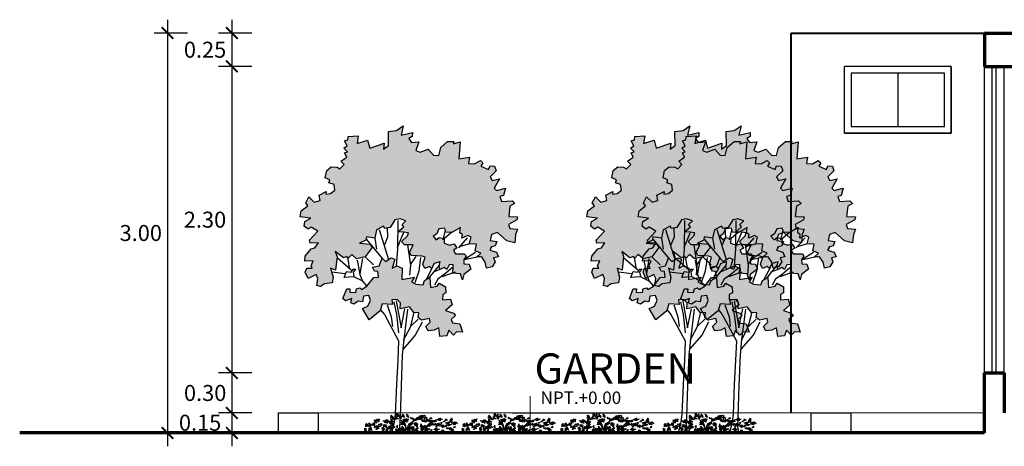
# Model space of a CAD drawing. Units: inches. Extents: x 313.9 to 376.9, y 7.6 to 47.2.
# Drawn here: x 345.7 to 353.1, y 32.8 to 36 of the extents above; entities that cross this region are included whole.
import ezdxf

# ---------------------------------------------------------------- set-up
doc = ezdxf.new("R2010")
doc.units = ezdxf.units.IN
doc.header["$MEASUREMENT"] = 0
doc.layers.get('DEFPOINTS').update_dxf_attribs({"lineweight": 20})
for name, color, linetype in [('CAY', 9, 'Continuous'), ('HATCH', 64, 'Continuous'), ('MUEBLES', 252, 'Continuous'), ('VENTANAS', 254, 'Continuous')]:
    doc.layers.add(name, color=color, linetype=linetype)
for name, color, linetype, lineweight in [('corte', 252, 'Continuous', 70), ('COTAS', 7, 'Continuous', 15), ('MURO BAJO', 252, 'Continuous', 40), ('pisos  ext p-arq', 253, 'Continuous', 13), ('SOMBRAS', 252, 'Continuous', 0), ('TEXTO', 251, 'Continuous', 13), ('VANOS', 251, 'Continuous', 13)]:
    doc.layers.add(name, color=color, linetype=linetype, lineweight=lineweight)
doc.layers.add('MAYOLICA', color=7, linetype='Continuous', lineweight=5, true_color=0x4b6cb4)
doc.styles.add('ARIAL', font='arial.ttf')
doc.styles.add('TEXTO GENERAL', font='cityb___.ttf')
doc.dimstyles.new('PARCIAL12', dxfattribs={"dimscale": 0, "dimtxt": 0.12, "dimasz": 0.0875, "dimexe": 0.1, "dimexo": 0, "dimgap": 0.045, "dimtad": 2, "dimtih": 1, "dimtoh": 1, "dimzin": 0, "dimdsep": 46, "dimtxsty": 'ARIAL', "dimblk1": 'ARCHTICK', "dimblk2": 'ARCHTICK', "dimsah": 1, "dimcen": 2.5, "dimdle": 0.1, "dimclrd": 252, "dimclre": 252, "dimclrt": 7, "dimadec": 0, "dimazin": 0, "dimtfac": 1, "dimtmove": 0, "dimatfit": 3, "dimldrblk": 'ARCHTICK', "dimfxl": 1, "dimtolj": 1, "dimtzin": 12, "dimarcsym": 0})

# ---------------------------------------------------------------- blocks, each defined once
blk = doc.blocks.new('sqqqq')
at = {"layer": 'MUEBLES', "true_color": 0xf0f0f0}
for points in [[(-85.916, 132.6086), (-85.8723, 132.5916), (-85.9008, 132.565), (-85.8875, 132.5479), (-85.9312, 132.5099), (-85.8894, 132.508), (-85.8534, 132.5023), (-85.8609, 132.4795), (-85.9046, 132.4378), (-85.8818, 132.4131), (-85.8173, 132.4131), (-85.8439, 132.3561), (-85.8306, 132.3315), (-85.7508, 132.3277), (-85.7281, 132.3201), (-85.7451, 132.2669), (-85.73, 132.2346), (-85.6958, 132.2498), (-85.6787, 132.2346), (-85.6597, 132.2726), (-85.6142, 132.284), (-85.6217, 132.2536), (-85.616, 132.2271), (-85.5857, 132.2422), (-85.5648, 132.2271), (-85.5477, 132.2631), (-85.5173, 132.265), (-85.5173, 132.2327), (-85.5211, 132.2005), (-85.4623, 132.1948), (-85.4471, 132.1492), (-85.4376, 132.1891), (-85.3844, 132.229), (-85.3977, 132.2669), (-85.4357, 132.2688), (-85.4376, 132.2992), (-85.4205, 132.3296), (-85.4338, 132.3448), (-85.5002, 132.3448), (-85.5154, 132.3713), (-85.4889, 132.3865), (-85.5097, 132.4207), (-85.542, 132.4093), (-85.5857, 132.4245), (-85.5838, 132.4606), (-85.6217, 132.4663), (-85.6445, 132.4492), (-85.6673, 132.4776), (-85.6407, 132.4947), (-85.6236, 132.5327), (-85.58, 132.5365), (-85.5724, 132.508), (-85.5268, 132.5042), (-85.4623, 132.5422), (-85.4661, 132.5023), (-85.4471, 132.489), (-85.4509, 132.4625), (-85.4072, 132.4814), (-85.3825, 132.4701), (-85.3958, 132.4188), (-85.3427, 132.4169), (-85.3522, 132.3675), (-85.3104, 132.3505), (-85.3427, 132.3201), (-85.3028, 132.322), (-85.2762, 132.2821), (-85.2667, 132.2384), (-85.225, 132.2479), (-85.2022, 132.284), (-85.2136, 132.3144), (-85.1775, 132.322), (-85.1927, 132.358), (-85.2421, 132.3713), (-85.2288, 132.396), (-85.2364, 132.396), (-85.2003, 132.4055), (-85.1889, 132.4378), (-85.2383, 132.4454), (-85.2288, 132.489), (-85.1851, 132.5061), (-85.1149, 132.4435), (-85.0541, 132.4283), (-85.0484, 132.489), (-85.0332, 132.5289), (-85.0921, 132.5346), (-85.1016, 132.565), (-85.0389, 132.5991), (-85.0332, 132.6219), (-85.0997, 132.6238), (-85.0902, 132.7036), (-85.056, 132.7225), (-85.075, 132.7415), (-85.1528, 132.7377), (-85.1661, 132.7738), (-85.1395, 132.7833), (-85.1244, 132.8365), (-85.1927, 132.8194), (-85.2098, 132.8384), (-85.1699, 132.9067), (-85.225, 132.8953), (-85.2402, 132.9219), (-85.1946, 132.9674), (-85.206, 133.0035), (-85.2402, 133.0054), (-85.2515, 132.9769), (-85.3085, 133.0035), (-85.2933, 133.0282), (-85.3123, 133.0453), (-85.356, 133.0206), (-85.4015, 133.0225), (-85.3939, 133.07), (-85.4737, 133.0586), (-85.4642, 133.1839), (-85.5154, 133.1706), (-85.5116, 133.1877), (-85.5591, 133.1877), (-85.6104, 133.1421), (-85.6255, 133.0814), (-85.6635, 133.0851), (-85.7053, 133.1288), (-85.7641, 133.1079), (-85.7964, 133.1193), (-85.7736, 133.1839), (-85.8287, 133.1801), (-85.8496, 133.2104), (-85.8249, 133.2256), (-85.823, 133.2541), (-85.9084, 133.2351), (-85.8913, 133.3054), (-85.9426, 133.2693), (-86.0033, 133.2636), (-86.0014, 133.1573), (-86.0394, 133.1307), (-86.0356, 133.1744), (-86.1438, 133.1383), (-86.159, 133.1972), (-86.2387, 133.1725), (-86.2292, 133.2294), (-86.3052, 133.2256), (-86.3071, 133.201), (-86.3318, 133.1934), (-86.3128, 133.1554), (-86.3375, 133.1383), (-86.3109, 133.1098), (-86.3318, 133.1022), (-86.3166, 133.07), (-86.3602, 133.0396), (-86.3356, 133.0149), (-86.3678, 132.9826), (-86.3887, 132.994), (-86.4324, 132.9978), (-86.4665, 132.9693), (-86.4779, 132.9143), (-86.4419, 132.901), (-86.4495, 132.8782), (-86.4115, 132.8649), (-86.4058, 132.8213), (-86.4381, 132.7966), (-86.4722, 132.7928), (-86.4703, 132.8137), (-86.5235, 132.7852), (-86.5159, 132.7453), (-86.5596, 132.732), (-86.6013, 132.7719), (-86.6241, 132.7263), (-86.6089, 132.7055), (-86.6583, 132.6675), (-86.6659, 132.6219), (-86.5862, 132.6124), (-86.6298, 132.5878), (-86.6355, 132.5536), (-86.607, 132.5289), (-86.5824, 132.546), (-86.533, 132.5137), (-86.595, 132.4481), (-86.5899, 132.4245), (-86.5292, 132.4283), (-86.5558, 132.3903), (-86.5824, 132.3827), (-86.6279, 132.3277), (-86.6317, 132.2897), (-86.5672, 132.2916), (-86.5843, 132.2555), (-86.5748, 132.2365), (-86.6165, 132.2384), (-86.6279, 132.2062), (-86.607, 132.1606), (-86.5463, 132.1891), (-86.533, 132.1587), (-86.5406, 132.1075), (-86.5125, 132.0986), (-86.4836, 132.1207), (-86.4267, 132.1264), (-86.4191, 132.1701), (-86.4381, 132.2384), (-86.4001, 132.2214), (-86.3887, 132.3258), (-86.402, 132.3618), (-86.3413, 132.3144), (-86.3147, 132.3258), (-86.3071, 132.3087), (-86.2786, 132.341), (-86.2425, 132.3068), (-86.178, 132.322), (-86.1248, 132.3922), (-86.14, 132.4169), (-86.2198, 132.4245), (-86.1723, 132.4473), (-86.1685, 132.472), (-86.1058, 132.4625), (-86.0926, 132.5251), (-86.0394, 132.5517), (-86.0299, 132.5346), (-85.99, 132.5422), (-85.954, 132.5991)], [(-85.5952, 132.041), (-85.5724, 132.0524), (-85.5743, 132.098), (-85.6217, 132.1245), (-85.6369, 132.1018), (-85.6863, 132.0923), (-85.692, 132.1663), (-85.7319, 132.1454), (-85.7432, 132.1131), (-85.7983, 132.1169), (-85.8306, 132.1359), (-85.8078, 132.1701), (-85.9027, 132.153), (-85.8989, 132.2384), (-85.9407, 132.2536), (-85.9749, 132.2384), (-85.954, 132.3049), (-85.9824, 132.3144), (-86.0261, 132.2878), (-86.0508, 132.3125), (-86.0736, 132.2536), (-86.1229, 132.2441), (-86.1077, 132.2157), (-86.0831, 132.2119), (-86.0774, 132.1701), (-86.1134, 132.1663), (-86.1647, 132.1018), (-86.2065, 132.0771), (-86.2179, 132.0904), (-86.2425, 132.0828), (-86.2482, 132.0543), (-86.2938, 132.0581), (-86.2919, 132.0828), (-86.3166, 132.0828), (-86.345, 132.0087), (-86.3261, 131.9916), (-86.2786, 132.0087), (-86.2862, 131.9765), (-86.2634, 131.967), (-86.2292, 131.9897), (-86.1989, 131.9841), (-86.1913, 132.0277), (-86.1495, 132.0315), (-86.1381, 131.9954), (-86.1571, 131.9518), (-86.197, 131.9347), (-86.148, 131.8497), (-86.0641, 131.9176), (-86.0489, 131.9689), (-85.973, 131.9651), (-85.9768, 131.9992), (-85.9369, 132.003), (-85.9122, 131.9784), (-85.9141, 131.9328), (-85.8458, 131.9461), (-85.8135, 131.9043), (-85.7736, 131.9024), (-85.7793, 131.8682), (-85.7546, 131.8474), (-85.6958, 131.8588), (-85.6901, 131.8322), (-85.7224, 131.7999), (-85.7053, 131.7676), (-85.6597, 131.7714), (-85.6255, 131.7885), (-85.616, 131.7259), (-85.5648, 131.7297), (-85.5496, 131.7714), (-85.5154, 131.7335), (-85.4908, 131.76), (-85.4471, 131.7581), (-85.468, 131.8208), (-85.523, 131.8284), (-85.5325, 131.8512), (-85.4983, 131.8815), (-85.5154, 131.9005), (-85.5743, 131.9195), (-85.5249, 131.9613), (-85.5382, 132.0049), (-85.5971, 131.9992)]]:
    blk.add_hatch(color=7, dxfattribs=at).paths.add_polyline_path(points)
at = {"layer": 'CAY', "color": 252, "elevation": 0.0517}
for points in [[(-86.5045, 132.0961), (-86.5406, 132.1075), (-86.533, 132.1587), (-86.5463, 132.1891), (-86.607, 132.1606), (-86.6279, 132.2062), (-86.6165, 132.2384), (-86.5748, 132.2365), (-86.5843, 132.2555), (-86.5672, 132.2916), (-86.6317, 132.2897), (-86.6279, 132.3277), (-86.5824, 132.3827), (-86.5558, 132.3903), (-86.5292, 132.4283), (-86.5899, 132.4245), (-86.5956, 132.4511), (-86.5975, 132.4454), (-86.533, 132.5137), (-86.5824, 132.546), (-86.607, 132.5289), (-86.6355, 132.5536), (-86.6298, 132.5878), (-86.5862, 132.6124), (-86.6659, 132.6219), (-86.6583, 132.6675), (-86.6089, 132.7055), (-86.6241, 132.7263), (-86.6013, 132.7719), (-86.5596, 132.732), (-86.5159, 132.7453), (-86.5235, 132.7852), (-86.4703, 132.8137), (-86.4722, 132.7928), (-86.4381, 132.7966), (-86.4058, 132.8213), (-86.4115, 132.8649), (-86.4495, 132.8782), (-86.4419, 132.901), (-86.4779, 132.9143), (-86.4665, 132.9693), (-86.4324, 132.9978), (-86.3887, 132.994), (-86.3678, 132.9826), (-86.3356, 133.0149), (-86.3602, 133.0396), (-86.3166, 133.07), (-86.3318, 133.1022), (-86.3109, 133.1098), (-86.3375, 133.1383), (-86.3128, 133.1554), (-86.3318, 133.1934), (-86.3071, 133.201), (-86.3052, 133.2256), (-86.2292, 133.2294), (-86.2387, 133.1725), (-86.159, 133.1972), (-86.1438, 133.1383), (-86.0356, 133.1744), (-86.0394, 133.1307), (-86.0014, 133.1573), (-86.0033, 133.2636), (-85.9426, 133.2693), (-85.8913, 133.3054), (-85.9084, 133.2351), (-85.823, 133.2541), (-85.8249, 133.2256), (-85.8496, 133.2104), (-85.8287, 133.1801), (-85.7736, 133.1839), (-85.7964, 133.1193), (-85.7641, 133.1079), (-85.7053, 133.1288), (-85.6635, 133.0851), (-85.6255, 133.0814), (-85.6104, 133.1421), (-85.5591, 133.1877), (-85.5116, 133.1877), (-85.5154, 133.1706), (-85.4642, 133.1839), (-85.4737, 133.0586), (-85.3939, 133.07), (-85.4015, 133.0225), (-85.356, 133.0206), (-85.3123, 133.0453), (-85.2933, 133.0282), (-85.3085, 133.0035), (-85.2515, 132.9769), (-85.2402, 133.0054), (-85.206, 133.0035), (-85.1946, 132.9674), (-85.2402, 132.9219), (-85.225, 132.8953), (-85.1699, 132.9067), (-85.2098, 132.8384), (-85.1927, 132.8194), (-85.1244, 132.8365), (-85.1395, 132.7833), (-85.1661, 132.7738), (-85.1528, 132.7377), (-85.075, 132.7415), (-85.056, 132.7225), (-85.0902, 132.7036), (-85.0997, 132.6238), (-85.0332, 132.6219), (-85.0389, 132.5991), (-85.1016, 132.565), (-85.0921, 132.5346), (-85.0332, 132.5289), (-85.0484, 132.489), (-85.0541, 132.4283), (-85.1149, 132.4435), (-85.1851, 132.5061), (-85.2288, 132.489), (-85.2383, 132.4454), (-85.1889, 132.4378), (-85.2003, 132.4055), (-85.2364, 132.396), (-85.2288, 132.396), (-85.2421, 132.3713), (-85.1927, 132.358), (-85.1775, 132.322), (-85.2136, 132.3144), (-85.2022, 132.284)], [(-85.2022, 132.284), (-85.225, 132.2479), (-85.2667, 132.2384), (-85.2762, 132.2821), (-85.3028, 132.322), (-85.3427, 132.3201), (-85.3104, 132.3505), (-85.3522, 132.3675), (-85.3427, 132.4169), (-85.3958, 132.4188), (-85.3825, 132.4701), (-85.4072, 132.4814), (-85.4509, 132.4625), (-85.4471, 132.489), (-85.4661, 132.5023), (-85.4623, 132.5422), (-85.5268, 132.5042), (-85.5724, 132.508), (-85.58, 132.5365), (-85.6236, 132.5327), (-85.6407, 132.4947), (-85.6673, 132.4776), (-85.6445, 132.4492), (-85.6217, 132.4663), (-85.5838, 132.4606), (-85.5857, 132.4245), (-85.542, 132.4093), (-85.5097, 132.4207), (-85.4889, 132.3865), (-85.5154, 132.3713), (-85.5002, 132.3448), (-85.4338, 132.3448), (-85.4205, 132.3296), (-85.4376, 132.2992), (-85.4357, 132.2688), (-85.3977, 132.2669), (-85.3844, 132.229), (-85.4376, 132.1891), (-85.4471, 132.1492), (-85.4623, 132.1948), (-85.5211, 132.2005), (-85.5173, 132.2327), (-85.5173, 132.265), (-85.5477, 132.2631), (-85.5648, 132.2271), (-85.5857, 132.2422), (-85.616, 132.2271), (-85.6217, 132.2536), (-85.6142, 132.284), (-85.6597, 132.2726), (-85.6787, 132.2346), (-85.6958, 132.2498), (-85.73, 132.2346), (-85.7451, 132.2669), (-85.7281, 132.3201), (-85.7508, 132.3277), (-85.8306, 132.3315), (-85.8439, 132.3561), (-85.8173, 132.4131), (-85.8818, 132.4131), (-85.9046, 132.4378), (-85.8609, 132.4795), (-85.8534, 132.5023), (-85.8894, 132.508), (-85.9312, 132.5099), (-85.8875, 132.5479), (-85.9008, 132.565), (-85.8723, 132.5916), (-85.916, 132.6086), (-85.954, 132.5991), (-85.99, 132.5422), (-86.0299, 132.5346), (-86.0394, 132.5517), (-86.0926, 132.5251), (-86.1058, 132.4625), (-86.1685, 132.472), (-86.1723, 132.4473), (-86.2198, 132.4245), (-86.14, 132.4169), (-86.1248, 132.3922), (-86.178, 132.322), (-86.2425, 132.3068), (-86.2786, 132.341), (-86.3071, 132.3087), (-86.3147, 132.3258), (-86.3413, 132.3144), (-86.402, 132.3618), (-86.3887, 132.3258), (-86.4001, 132.2214), (-86.4381, 132.2384), (-86.4191, 132.1701), (-86.4267, 132.1264), (-86.4836, 132.1207), (-86.5125, 132.0986)], [(-85.9312, 132.5954), (-85.935, 132.3789), (-85.9445, 132.2536)], [(-86.0736, 132.527), (-86.0033, 132.303)], [(-86.0128, 132.5384), (-86.009, 132.4701), (-86.0337, 132.4112)], [(-85.8894, 132.5061), (-85.9369, 132.3903)], [(-85.5781, 132.5213), (-85.5952, 132.4511)], [(-85.5268, 132.508), (-85.5819, 132.4606)], [(-86.1666, 132.453), (-86.047, 132.3068)], [(-86.1058, 132.4625), (-86.0926, 132.3789)], [(-85.411, 132.4644), (-85.4775, 132.3903)], [(-85.8609, 132.4112), (-85.8382, 132.2574), (-85.8439, 132.1853)], [(-85.392, 132.4188), (-85.4737, 132.3979)], [(-85.3484, 132.3561), (-85.4357, 132.2992)], [(-86.3887, 132.3182), (-86.2824, 132.2252)], [(-86.148, 131.8497), (-86.197, 131.9347), (-86.1571, 131.9518), (-86.1381, 131.9954), (-86.1495, 132.0315), (-86.1913, 132.0277), (-86.1989, 131.9841), (-86.2292, 131.9897), (-86.2634, 131.967), (-86.2862, 131.9765), (-86.2786, 132.0087), (-86.3261, 131.9916), (-86.345, 132.0087), (-86.3166, 132.0828), (-86.2919, 132.0828), (-86.2938, 132.0581), (-86.2482, 132.0543), (-86.2425, 132.0828), (-86.2179, 132.0904), (-86.2065, 132.0771), (-86.1647, 132.1018), (-86.1134, 132.1663), (-86.0774, 132.1701), (-86.0831, 132.2119), (-86.1077, 132.2157), (-86.1229, 132.2441), (-86.0736, 132.2536), (-86.0508, 132.3125), (-86.0261, 132.2878), (-85.9824, 132.3144), (-85.954, 132.3049), (-85.9749, 132.2384), (-85.9407, 132.2536), (-85.8989, 132.2384), (-85.9027, 132.153), (-85.8078, 132.1701), (-85.8306, 132.1359), (-85.7983, 132.1169), (-85.7432, 132.1131), (-85.7319, 132.1454), (-85.692, 132.1663), (-85.6863, 132.0923), (-85.6369, 132.1018), (-85.6217, 132.1245), (-85.5743, 132.098), (-85.5724, 132.0524), (-85.5952, 132.041), (-85.5971, 131.9992), (-85.5382, 132.0049), (-85.5249, 131.9613), (-85.5743, 131.9195), (-85.5154, 131.9005), (-85.4983, 131.8815), (-85.5325, 131.8512), (-85.523, 131.8284), (-85.468, 131.8208), (-85.4471, 131.7581), (-85.4908, 131.76), (-85.5154, 131.7335), (-85.5496, 131.7714), (-85.5648, 131.7297), (-85.616, 131.7259), (-85.6255, 131.7885), (-85.6597, 131.7714), (-85.7053, 131.7676), (-85.7224, 131.7999), (-85.6901, 131.8322), (-85.6958, 131.8588), (-85.7546, 131.8474), (-85.7793, 131.8682), (-85.7736, 131.9024), (-85.8135, 131.9043), (-85.8458, 131.9461), (-85.9141, 131.9328), (-85.9122, 131.9784), (-85.9369, 132.003), (-85.9768, 131.9992), (-85.973, 131.9651), (-86.0489, 131.9689), (-86.0641, 131.9176), (-86.148, 131.8497)], [(-86.3109, 132.322), (-86.2976, 132.2403)], [(-86.2368, 132.2973), (-86.2179, 132.191), (-86.197, 132.1397), (-86.1666, 132.1056)], [(-86.1989, 132.3106), (-86.2179, 132.1967)], [(-86.178, 132.322), (-86.1153, 132.2631)], [(-85.7964, 132.3239), (-85.8401, 132.265)], [(-85.7622, 132.3182), (-85.7755, 132.2157), (-85.8059, 132.1283)], [(-85.3142, 132.3258), (-85.4319, 132.2992)], [(-86.4286, 132.21), (-86.328, 132.1967)], [(-86.2653, 132.172), (-86.3356, 132.1682), (-86.3185, 132.2119), (-86.2824, 132.2081), (-86.2672, 132.2309), (-86.2501, 132.229), (-86.2691, 132.2081), (-86.2634, 132.1758)], [(-85.6711, 132.246), (-85.7205, 132.1511)], [(-85.6198, 132.2631), (-85.7015, 132.1625)], [(-85.6085, 132.229), (-85.6673, 132.2062)], [(-85.5249, 132.2403), (-85.5838, 132.191), (-85.6331, 132.1549), (-85.6578, 132.1094)], [(-85.599, 132.1739), (-85.5002, 132.21)], [(-86.2653, 132.1739), (-86.1989, 132.1435)], [(-85.9616, 131.9841), (-85.9426, 131.8891), (-85.9274, 131.7524)], [(-85.9445, 131.9916), (-85.9084, 131.7885), (-85.8799, 131.9328)], [(-86.0641, 131.9271), (-86.0337, 131.8891), (-85.9274, 131.6917), (-85.9331, 131.5474), (-85.9426, 131.3652), (-85.9521, 131.143), (-85.9616, 131.0671), (-85.9805, 131.0026)], [(-86.0128, 131.9613), (-85.9824, 131.872), (-85.973, 131.7999)], [(-85.859, 131.929), (-85.8875, 131.7031), (-85.8989, 131.5873), (-85.9084, 131.3557), (-85.916, 131.1222), (-85.9198, 131.0462), (-85.9122, 131.0064)], [(-85.8116, 131.9081), (-85.8401, 131.7923), (-85.8913, 131.6955)], [(-85.7508, 131.8322), (-85.8021, 131.7335), (-85.8932, 131.6309)], [(-85.7793, 131.855), (-85.8344, 131.8018)]]:
    blk.add_lwpolyline(points, dxfattribs=at)
at = {"layer": 'CAY', "color": 252, "extrusion": (0, 1, 0), "elevation": 131.0012}
blk.add_lwpolyline([(86.6942, -0.1424, 0.478822), (86.7155, 0.2634, -0.126771), (86.5873, 0.4556, 0.300909), (86.2597, 0.7047, -0.149085), (85.9961, 0.8044, 0.413233), (85.5474, 0.7474, 0.140979), (85.4476, 0.4983, -0.415844), (85.2197, 0.3132, 0.553265), (85.1414, 0.2135, -0.208449), (85.1271, 0, 0.583907), (85.2482, -0.1851, -0.404566), (85.4833, -0.3844, 0.609153), (86.0032, -0.5908, -0.166863), (86.2312, -0.4983, 0.272846), (86.4662, -0.3417, 0.121972), (86.4947, -0.2064, -0.621563), (86.5873, -0.1566, 0.394232)], format="xyb", close=True, dxfattribs=at)
blk = doc.blocks.new('plant 7')
for points in [[(355.409, 392.618), (355.406, 392.608), (355.425, 392.601), (355.422, 392.596), (355.436, 392.584), (355.446, 392.582), (355.448, 392.604), (355.442, 392.599), (355.442, 392.61), (355.448, 392.614), (355.449, 392.618), (355.461, 392.609), (355.464, 392.62), (355.472, 392.611), (355.472, 392.597), (355.478, 392.604), (355.481, 392.639), (355.478, 392.624), (355.475, 392.632), (355.474, 392.625), (355.469, 392.624), (355.445, 392.637), (355.456, 392.623), (355.444, 392.624), (355.436, 392.611), (355.434, 392.601), (355.426, 392.626), (355.429, 392.604), (355.421, 392.612), (355.411, 392.624), (355.408, 392.617)], [(355.573, 392.583), (355.556, 392.605), (355.534, 392.613), (355.556, 392.618), (355.573, 392.61), (355.585, 392.594), (355.585, 392.614), (355.586, 392.63), (355.599, 392.609), (355.606, 392.624), (355.622, 392.609), (355.648, 392.601), (355.663, 392.583), (355.66, 392.606), (355.662, 392.614), (355.663, 392.638), (355.667, 392.614), (355.674, 392.603), (355.681, 392.613), (355.69, 392.605), (355.707, 392.59), (355.683, 392.6), (355.677, 392.593), (355.677, 392.584), (355.671, 392.581), (355.675, 392.567), (355.662, 392.577), (355.649, 392.589), (355.645, 392.59), (355.638, 392.597), (355.648, 392.575), (355.652, 392.564), (355.628, 392.597), (355.608, 392.604), (355.608, 392.61), (355.598, 392.596), (355.598, 392.587), (355.6, 392.569), (355.59, 392.59), (355.565, 392.603)], [(355.705, 392.627), (355.705, 392.631), (355.714, 392.634), (355.704, 392.648), (355.724, 392.642), (355.731, 392.64), (355.736, 392.645), (355.733, 392.656), (355.725, 392.672), (355.744, 392.658), (355.758, 392.65), (355.772, 392.639), (355.746, 392.65), (355.734, 392.638), (355.716, 392.629)], [(355.797, 392.63), (355.803, 392.635), (355.816, 392.663), (355.819, 392.684), (355.813, 392.673), (355.805, 392.667), (355.801, 392.666), (355.808, 392.681), (355.797, 392.672), (355.799, 392.69), (355.797, 392.715), (355.794, 392.691), (355.789, 392.661), (355.786, 392.689), (355.786, 392.656), (355.79, 392.65), (355.799, 392.651), (355.802, 392.647), (355.798, 392.634)], [(355.858, 392.659), (355.828, 392.682), (355.843, 392.676), (355.83, 392.709), (355.845, 392.684), (355.858, 392.681), (355.851, 392.693), (355.857, 392.666)], [(355.92, 392.662), (355.89, 392.685), (355.905, 392.679), (355.893, 392.711), (355.908, 392.687), (355.92, 392.683), (355.913, 392.695), (355.919, 392.668)], [(355.964, 392.653), (355.98, 392.645), (355.977, 392.654), (356.025, 392.628), (356.031, 392.648), (356.042, 392.634), (356.053, 392.664), (356.07, 392.642), (356.081, 392.672), (356.086, 392.667), (356.087, 392.685), (356.101, 392.676), (356.102, 392.686), (356.109, 392.69), (356.122, 392.67), (356.123, 392.696), (356.135, 392.675), (356.149, 392.698), (356.157, 392.687), (356.164, 392.695), (356.164, 392.662), (356.166, 392.652), (356.182, 392.673), (356.179, 392.645), (356.195, 392.659), (356.192, 392.631), (356.202, 392.634), (356.205, 392.612), (356.186, 392.592), (356.186, 392.601), (356.189, 392.624), (356.164, 392.592), (356.156, 392.604), (356.141, 392.601), (356.129, 392.601), (356.118, 392.65), (356.133, 392.608), (356.133, 392.642), (356.148, 392.606), (356.158, 392.627), (356.168, 392.616), (356.166, 392.648), (356.155, 392.658), (356.148, 392.661), (356.142, 392.669), (356.131, 392.655), (356.127, 392.663), (356.115, 392.662), (356.109, 392.682), (356.103, 392.652), (356.099, 392.665), (356.091, 392.643), (356.092, 392.624), (356.087, 392.642), (356.08, 392.652), (356.065, 392.63), (356.056, 392.64), (356.049, 392.622), (356.042, 392.625), (356.033, 392.632), (356.024, 392.613), (356, 392.624), (355.992, 392.64), (355.968, 392.639), (355.953, 392.665)], [(356.239, 392.592), (356.245, 392.616), (356.256, 392.621), (356.256, 392.603), (356.279, 392.617), (356.289, 392.618), (356.302, 392.61), (356.333, 392.628), (356.328, 392.609), (356.339, 392.605), (356.303, 392.59), (356.301, 392.604), (356.294, 392.6), (356.282, 392.59), (356.275, 392.584), (356.28, 392.601), (356.284, 392.609), (356.281, 392.614), (356.275, 392.603), (356.258, 392.583), (356.258, 392.596), (356.251, 392.594), (356.253, 392.615), (356.247, 392.605)], [(356.349, 392.625), (356.353, 392.632), (356.379, 392.648), (356.4, 392.653), (356.39, 392.646), (356.384, 392.637), (356.384, 392.633), (356.398, 392.642), (356.391, 392.63), (356.408, 392.633), (356.433, 392.634), (356.409, 392.629), (356.381, 392.62), (356.409, 392.62), (356.376, 392.617), (356.37, 392.621), (356.369, 392.63), (356.365, 392.632), (356.352, 392.626)], [(355.277, 392.451), (355.282, 392.46), (355.285, 392.453), (355.29, 392.455), (355.287, 392.482), (355.284, 392.498), (355.277, 392.465), (355.272, 392.467), (355.275, 392.486), (355.27, 392.477), (355.268, 392.493), (355.262, 392.5), (355.266, 392.469), (355.255, 392.48), (355.269, 392.458), (355.275, 392.451)], [(355.372, 392.467), (355.364, 392.503), (355.35, 392.521), (355.349, 392.506), (355.341, 392.526), (355.348, 392.5), (355.347, 392.486), (355.34, 392.489), (355.329, 392.507), (355.331, 392.489), (355.319, 392.49), (355.325, 392.486), (355.324, 392.462), (355.331, 392.475), (355.343, 392.473), (355.35, 392.48), (355.353, 392.498), (355.359, 392.497), (355.365, 392.482)], [(355.412, 392.585), (355.411, 392.546), (355.406, 392.542), (355.409, 392.553), (355.4, 392.559), (355.398, 392.543), (355.371, 392.545), (355.378, 392.565), (355.39, 392.554), (355.388, 392.582), (355.404, 392.567), (355.408, 392.575)], [(355.445, 392.519), (355.471, 392.503), (355.477, 392.49), (355.461, 392.502), (355.45, 392.505), (355.449, 392.484), (355.444, 392.481), (355.431, 392.484), (355.439, 392.487), (355.432, 392.492), (355.442, 392.491), (355.443, 392.504), (355.442, 392.515)], [(355.471, 392.51), (355.477, 392.532), (355.494, 392.531), (355.497, 392.538), (355.507, 392.534), (355.517, 392.545), (355.526, 392.549), (355.521, 392.573), (355.517, 392.567), (355.505, 392.567), (355.51, 392.556), (355.493, 392.562), (355.498, 392.554), (355.494, 392.551), (355.476, 392.56), (355.459, 392.526), (355.442, 392.535), (355.437, 392.525), (355.446, 392.529), (355.452, 392.516), (355.464, 392.522), (355.469, 392.515)], [(355.535, 392.432), (355.537, 392.452), (355.558, 392.484), (355.56, 392.496), (355.55, 392.484), (355.539, 392.471), (355.532, 392.47), (355.539, 392.489), (355.545, 392.518), (355.53, 392.507), (355.516, 392.494), (355.529, 392.489), (355.528, 392.468), (355.534, 392.455), (355.53, 392.441), (355.531, 392.433)], [(355.588, 392.498), (355.59, 392.553), (355.58, 392.534), (355.573, 392.536), (355.564, 392.554), (355.561, 392.547), (355.557, 392.536), (355.541, 392.549), (355.557, 392.526), (355.574, 392.527), (355.583, 392.519)], [(355.598, 392.439), (355.604, 392.448), (355.607, 392.44), (355.611, 392.443), (355.608, 392.469), (355.606, 392.485), (355.599, 392.453), (355.593, 392.455), (355.597, 392.474), (355.591, 392.465), (355.59, 392.481), (355.583, 392.488), (355.587, 392.457), (355.576, 392.468), (355.59, 392.445), (355.596, 392.439)], [(355.692, 392.506), (355.659, 392.507), (355.695, 392.515), (355.694, 392.518), (355.676, 392.518), (355.679, 392.524), (355.658, 392.524), (355.643, 392.53), (355.669, 392.541), (355.661, 392.546), (355.65, 392.549), (355.674, 392.55), (355.671, 392.569), (355.688, 392.564), (355.685, 392.577), (355.697, 392.563), (355.706, 392.562), (355.701, 392.557), (355.685, 392.556), (355.679, 392.55), (355.68, 392.544), (355.697, 392.526), (355.717, 392.518), (355.708, 392.51), (355.69, 392.5), (355.664, 392.497), (355.684, 392.505)], [(355.848, 392.429), (355.818, 392.452), (355.833, 392.446), (355.821, 392.479), (355.836, 392.454), (355.848, 392.451), (355.841, 392.463), (355.847, 392.436)], [(355.853, 392.474), (355.823, 392.497), (355.838, 392.491), (355.826, 392.524), (355.841, 392.499), (355.853, 392.496), (355.846, 392.508), (355.852, 392.481)], [(355.907, 392.461), (355.893, 392.505), (355.907, 392.478), (355.916, 392.493), (355.913, 392.528), (355.936, 392.576), (355.936, 392.556), (355.937, 392.536), (355.919, 392.503), (355.919, 392.483), (355.93, 392.512), (355.937, 392.488), (355.939, 392.46), (355.928, 392.489), (355.925, 392.464), (355.91, 392.475), (355.909, 392.462), (355.909, 392.452)], [(356.139, 392.432), (356.109, 392.455), (356.124, 392.449), (356.112, 392.481), (356.127, 392.457), (356.139, 392.453), (356.132, 392.465), (356.139, 392.438)], [(356.232, 392.529), (356.249, 392.544), (356.254, 392.552), (356.269, 392.556), (356.279, 392.562), (356.272, 392.546), (356.258, 392.546), (356.24, 392.53)], [(356.3, 392.476), (356.304, 392.483), (356.33, 392.499), (356.351, 392.504), (356.341, 392.497), (356.336, 392.489), (356.335, 392.484), (356.349, 392.493), (356.342, 392.482), (356.359, 392.485), (356.384, 392.486), (356.361, 392.481), (356.332, 392.472), (356.36, 392.472), (356.327, 392.469), (356.321, 392.472), (356.321, 392.481), (356.316, 392.484), (356.303, 392.478)], [(356.332, 392.548), (356.336, 392.555), (356.362, 392.571), (356.383, 392.576), (356.373, 392.569), (356.367, 392.56), (356.367, 392.555), (356.381, 392.565), (356.374, 392.553), (356.391, 392.556), (356.416, 392.557), (356.392, 392.552), (356.363, 392.543), (356.392, 392.543), (356.359, 392.54), (356.353, 392.544), (356.352, 392.552), (356.348, 392.555), (356.335, 392.549)], [(356.405, 392.537), (356.445, 392.55), (356.443, 392.534), (356.454, 392.532), (356.475, 392.529), (356.493, 392.53), (356.434, 392.509), (356.449, 392.523), (356.449, 392.525), (356.416, 392.519), (356.435, 392.533), (356.438, 392.542), (356.412, 392.536), (356.403, 392.533)], [(356.482, 392.581), (356.532, 392.596), (356.528, 392.584), (356.554, 392.596), (356.523, 392.567), (356.523, 392.561), (356.537, 392.557), (356.567, 392.556), (356.543, 392.547), (356.537, 392.541), (356.516, 392.537), (356.521, 392.55), (356.515, 392.555), (356.51, 392.565), (356.523, 392.577), (356.52, 392.581), (356.51, 392.582), (356.496, 392.571), (356.484, 392.574)], [(356.485, 392.505), (356.515, 392.507), (356.531, 392.503), (356.562, 392.51), (356.567, 392.499), (356.572, 392.489), (356.599, 392.486), (356.592, 392.48), (356.595, 392.467), (356.576, 392.463), (356.558, 392.459), (356.582, 392.471), (356.583, 392.482), (356.561, 392.482), (356.551, 392.479), (356.536, 392.48), (356.554, 392.487), (356.559, 392.492), (356.554, 392.501), (356.532, 392.501), (356.523, 392.495), (356.515, 392.485), (356.518, 392.5), (356.506, 392.496), (356.494, 392.49), (356.5, 392.499), (356.505, 392.504), (356.496, 392.503)]]:
    blk.add_lwpolyline(points, close=True)
for points in [[(355.688, 392.655), (355.651, 392.692), (355.682, 392.669), (355.662, 392.698), (355.691, 392.664), (355.69, 392.651), (355.647, 392.657), (355.662, 392.658), (355.655, 392.671), (355.677, 392.654)], [(355.684, 392.629), (355.677, 392.636), (355.68, 392.639), (355.68, 392.644), (355.685, 392.649), (355.683, 392.657), (355.69, 392.641), (355.689, 392.636), (355.683, 392.639), (355.684, 392.63)], [(355.775, 392.679), (355.738, 392.716), (355.769, 392.693), (355.749, 392.722), (355.778, 392.687), (355.777, 392.675), (355.734, 392.68), (355.75, 392.682), (355.742, 392.695), (355.764, 392.678)], [(355.88, 392.485), (355.883, 392.536), (355.865, 392.582), (355.842, 392.617), (355.861, 392.577), (355.859, 392.563), (355.832, 392.59), (355.817, 392.621), (355.832, 392.58), (355.87, 392.538), (355.881, 392.506), (355.876, 392.487), (355.873, 392.473), (355.864, 392.467), (355.831, 392.506), (355.827, 392.524), (355.817, 392.521), (355.846, 392.486), (355.868, 392.468), (355.867, 392.445), (355.876, 392.466), (355.875, 392.464), (355.875, 392.464), (355.875, 392.464), (355.878, 392.481), (355.879, 392.52)], [(355.873, 392.602), (355.836, 392.633), (355.865, 392.627), (355.856, 392.639), (355.888, 392.614), (355.886, 392.63), (355.886, 392.643), (355.89, 392.637), (355.886, 392.648), (355.901, 392.628), (355.905, 392.642), (355.921, 392.622), (355.91, 392.627), (355.904, 392.608), (355.897, 392.608), (355.903, 392.592), (355.89, 392.603), (355.87, 392.619), (355.878, 392.596), (355.861, 392.603)], [(355.994, 392.597), (355.986, 392.605), (355.989, 392.607), (355.989, 392.612), (355.994, 392.618), (355.992, 392.625), (355.999, 392.61), (355.999, 392.605), (355.992, 392.607), (355.993, 392.599)], [(356.105, 392.624), (356.103, 392.635), (356.107, 392.635), (356.11, 392.639), (356.117, 392.641), (356.12, 392.648), (356.117, 392.631), (356.113, 392.627), (356.109, 392.633), (356.105, 392.626)], [(356.224, 392.601), (356.216, 392.609), (356.219, 392.611), (356.219, 392.616), (356.224, 392.622), (356.222, 392.629), (356.229, 392.614), (356.229, 392.609), (356.222, 392.611), (356.223, 392.603)], [(356.241, 392.638), (356.251, 392.653), (356.262, 392.663), (356.262, 392.651), (356.275, 392.654), (356.261, 392.643), (356.241, 392.638)], [(356.45, 392.592), (356.448, 392.603), (356.452, 392.603), (356.455, 392.607), (356.462, 392.609), (356.465, 392.616), (356.462, 392.599), (356.458, 392.596), (356.454, 392.601), (356.45, 392.594)], [(356.473, 392.629), (356.479, 392.635), (356.496, 392.632), (356.5, 392.619), (356.478, 392.611), (356.493, 392.63), (356.474, 392.631)], [(356.543, 392.608), (356.582, 392.643), (356.55, 392.622), (356.571, 392.65), (356.541, 392.617), (356.541, 392.604), (356.584, 392.607), (356.569, 392.61), (356.577, 392.622), (356.554, 392.606)], [(355.311, 392.528), (355.274, 392.565), (355.305, 392.542), (355.285, 392.571), (355.314, 392.537), (355.313, 392.525), (355.27, 392.53), (355.286, 392.532), (355.278, 392.544), (355.3, 392.527)], [(355.355, 392.54), (355.318, 392.577), (355.349, 392.554), (355.329, 392.583), (355.358, 392.549), (355.357, 392.536), (355.313, 392.542), (355.329, 392.543), (355.321, 392.556), (355.344, 392.539)], [(355.415, 392.506), (355.407, 392.514), (355.41, 392.516), (355.41, 392.521), (355.415, 392.527), (355.413, 392.534), (355.42, 392.519), (355.42, 392.514), (355.413, 392.516), (355.414, 392.507)], [(355.62, 392.486), (355.605, 392.498), (355.609, 392.501), (355.609, 392.506), (355.613, 392.512), (355.614, 392.523), (355.622, 392.524), (355.627, 392.514), (355.63, 392.501), (355.621, 392.499), (355.617, 392.496), (355.622, 392.491), (355.62, 392.487)], [(355.654, 392.465), (355.655, 392.488), (355.647, 392.509), (355.634, 392.535), (355.645, 392.507), (355.65, 392.493), (355.632, 392.508), (355.632, 392.508), (355.632, 392.508), (355.649, 392.489), (355.654, 392.475), (355.652, 392.466), (355.651, 392.46), (355.647, 392.457), (355.64, 392.466), (355.64, 392.466), (355.64, 392.466), (355.639, 392.465), (355.649, 392.457), (355.648, 392.447), (355.652, 392.456), (355.649, 392.439), (355.654, 392.443), (355.652, 392.455), (355.653, 392.463), (355.654, 392.481)], [(355.766, 392.449), (355.728, 392.486), (355.759, 392.463), (355.739, 392.492), (355.768, 392.457), (355.767, 392.445), (355.724, 392.45), (355.74, 392.452), (355.732, 392.465), (355.754, 392.448)], [(355.754, 392.503), (355.739, 392.53), (355.758, 392.506), (355.754, 392.545)], [(355.781, 392.458), (355.809, 392.502), (355.793, 392.467), (355.818, 392.492), (355.79, 392.457), (355.778, 392.455), (355.774, 392.499), (355.779, 392.483), (355.789, 392.494), (355.777, 392.469)], [(355.847, 392.556), (355.81, 392.593), (355.841, 392.57), (355.82, 392.599), (355.849, 392.565), (355.849, 392.552), (355.805, 392.558), (355.821, 392.559), (355.813, 392.572), (355.835, 392.555)], [(355.95, 392.49), (355.942, 392.498), (355.945, 392.5), (355.945, 392.505), (355.951, 392.511), (355.949, 392.518), (355.956, 392.503), (355.955, 392.498), (355.949, 392.5), (355.95, 392.492)], [(355.96, 392.543), (355.947, 392.556), (355.952, 392.56), (355.952, 392.569), (355.961, 392.579), (355.957, 392.592), (355.97, 392.565), (355.969, 392.556), (355.957, 392.56), (355.959, 392.545)], [(355.967, 392.484), (355.995, 392.528), (355.979, 392.493), (356.004, 392.519), (355.976, 392.484), (355.964, 392.482), (355.96, 392.526), (355.965, 392.51), (355.975, 392.521), (355.963, 392.496)], [(355.982, 392.565), (355.974, 392.573), (355.977, 392.575), (355.977, 392.58), (355.982, 392.586), (355.98, 392.594), (355.987, 392.578), (355.987, 392.573), (355.98, 392.575), (355.981, 392.567)], [(355.995, 392.462), (356.016, 392.471), (356, 392.47), (356.013, 392.487), (355.975, 392.455), (356.005, 392.502)], [(356.009, 392.552), (356.019, 392.584), (356.026, 392.552), (356.041, 392.548), (356.035, 392.587), (356.051, 392.547), (356.056, 392.571), (356.049, 392.538), (356.06, 392.493), (356.04, 392.538), (356.027, 392.543), (356.022, 392.551), (356.015, 392.542), (356.01, 392.548)], [(356.057, 392.451), (356.02, 392.488), (356.051, 392.465), (356.03, 392.494), (356.06, 392.46), (356.059, 392.448), (356.015, 392.453), (356.031, 392.455), (356.023, 392.467), (356.046, 392.45)], [(356.102, 392.521), (356.111, 392.566), (356.108, 392.522), (356.127, 392.545), (356.13, 392.538), (356.13, 392.521), (356.149, 392.535), (356.133, 392.517), (356.116, 392.504), (356.122, 392.532), (356.11, 392.519), (356.095, 392.519)], [(356.119, 392.465), (356.147, 392.509), (356.131, 392.474), (356.155, 392.5), (356.128, 392.464), (356.115, 392.462), (356.112, 392.506), (356.117, 392.491), (356.127, 392.501), (356.115, 392.476)], [(356.159, 392.511), (356.181, 392.532), (356.155, 392.515), (356.171, 392.551)], [(356.169, 392.479), (356.186, 392.527), (356.221, 392.563), (356.255, 392.586), (356.222, 392.556), (356.218, 392.543), (356.254, 392.558), (356.279, 392.58), (356.25, 392.547), (356.199, 392.523), (356.177, 392.499), (356.173, 392.479), (356.171, 392.465), (356.177, 392.456), (356.222, 392.479), (356.233, 392.494), (356.242, 392.488), (356.201, 392.467), (356.173, 392.459), (356.167, 392.447), (356.166, 392.46), (356.166, 392.46), (356.166, 392.46), (356.166, 392.457), (356.17, 392.475), (356.183, 392.511)], [(356.191, 392.472), (356.213, 392.493), (356.187, 392.476), (356.203, 392.512)], [(356.239, 392.441), (356.255, 392.463), (356.272, 392.483), (356.262, 392.455), (356.241, 392.44)], [(356.287, 392.546), (356.28, 392.553), (356.283, 392.556), (356.283, 392.561), (356.288, 392.566), (356.286, 392.574), (356.293, 392.558), (356.292, 392.553), (356.286, 392.556), (356.287, 392.547)], [(356.313, 392.543), (356.335, 392.564), (356.309, 392.547), (356.325, 392.583)], [(356.335, 392.517), (356.333, 392.528), (356.337, 392.528), (356.34, 392.532), (356.347, 392.534), (356.35, 392.541), (356.347, 392.524), (356.343, 392.52), (356.339, 392.526), (356.335, 392.519)], [(356.406, 392.569), (356.404, 392.579), (356.408, 392.579), (356.411, 392.584), (356.418, 392.585), (356.421, 392.592), (356.418, 392.576), (356.415, 392.572), (356.411, 392.578), (356.407, 392.57)], [(356.454, 392.457), (356.419, 392.465), (356.433, 392.464), (356.459, 392.46), (356.45, 392.468), (356.424, 392.468)], [(356.482, 392.533), (356.48, 392.543), (356.484, 392.544), (356.486, 392.548), (356.494, 392.549), (356.496, 392.557), (356.493, 392.54), (356.49, 392.536), (356.486, 392.542), (356.482, 392.534)], [(356.582, 392.588), (356.567, 392.589), (356.566, 392.582), (356.586, 392.574), (356.592, 392.563), (356.596, 392.551), (356.596, 392.574), (356.607, 392.569), (356.614, 392.56), (356.624, 392.551), (356.628, 392.554), (356.624, 392.565), (356.632, 392.578), (356.634, 392.58), (356.656, 392.57), (356.64, 392.586), (356.633, 392.592), (356.625, 392.586), (356.619, 392.588), (356.613, 392.598), (356.612, 392.575), (356.604, 392.58), (356.593, 392.586)], [(356.604, 392.505), (356.603, 392.516), (356.607, 392.516), (356.609, 392.52), (356.617, 392.522), (356.619, 392.529), (356.616, 392.512), (356.613, 392.508), (356.609, 392.514), (356.605, 392.507)]]:
    blk.add_lwpolyline(points)
blk = doc.blocks.new('_ArchTick')
at = {"layer": 'MAYOLICA', "color": 0, "const_width": 0.15}
blk.add_lwpolyline([(-0.5, -0.5), (0.5, 0.5)], dxfattribs=at)
blk = doc.blocks.new('*D47')
at = {"layer": 'DEFPOINTS', "color": 0, "transparency": 16777216}
for p in [(347.9526, 35.9261), (347.3332, 35.6761), (347.9526, 35.6761)]:
    blk.add_point(p, dxfattribs=at)
at = {"layer": 'VENTANAS', "color": 252, "lineweight": -2, "transparency": 16777216}
for p, q in [((347.3332, 36.0261), (347.3332, 35.5761)), ((347.4832, 35.9261), (347.2332, 35.9261)), ((347.4832, 35.6761), (347.2332, 35.6761))]:
    blk.add_line(p, q, dxfattribs=at)
at = {"layer": 'VENTANAS', "color": 252, "lineweight": -2, "transparency": 16777216, "xscale": 0.0875, "yscale": 0.0875, "zscale": 0.0875}
for p, rotation in [((347.3332, 35.9261), 90), ((347.3332, 35.6761), 270)]:
    blk.add_blockref('_ArchTick', p, dxfattribs=dict(at, rotation=rotation))
at = {"layer": 'VENTANAS', "color": 7, "transparency": 16777216, "insert": (347.1319, 35.8011), "char_height": 0.12, "attachment_point": 5, "style": 'ARIAL'}
blk.add_mtext('\\A1;0.25', dxfattribs=at)
blk = doc.blocks.new('*D48')
at = {"layer": 'DEFPOINTS', "color": 0, "transparency": 16777216}
for p in [(347.9526, 35.6761), (347.3332, 33.3761), (352.9838, 33.3761)]:
    blk.add_point(p, dxfattribs=at)
at = {"layer": 'VENTANAS', "color": 252, "lineweight": -2, "transparency": 16777216}
for p, q in [((347.3332, 35.7761), (347.3332, 33.2761)), ((347.4832, 35.6761), (347.2332, 35.6761)), ((347.4832, 33.3761), (347.2332, 33.3761))]:
    blk.add_line(p, q, dxfattribs=at)
at = {"layer": 'VENTANAS', "color": 252, "lineweight": -2, "transparency": 16777216, "xscale": 0.0875, "yscale": 0.0875, "zscale": 0.0875}
for p, rotation in [((347.3332, 35.6761), 90), ((347.3332, 33.3761), 270)]:
    blk.add_blockref('_ArchTick', p, dxfattribs=dict(at, rotation=rotation))
at = {"layer": 'VENTANAS', "color": 7, "transparency": 16777216, "insert": (347.1315, 34.5261), "char_height": 0.12, "attachment_point": 5, "style": 'ARIAL'}
blk.add_mtext('\\A1;2.30', dxfattribs=at)
blk = doc.blocks.new('*D49')
at = {"layer": 'DEFPOINTS', "color": 0, "transparency": 16777216}
for p in [(348.1026, 33.0761), (347.3332, 32.9261), (347.9526, 32.9261)]:
    blk.add_point(p, dxfattribs=at)
at = {"layer": 'VENTANAS', "color": 252, "lineweight": -2, "transparency": 16777216}
for p, q in [((347.3332, 33.1761), (347.3332, 32.8261)), ((347.4832, 33.0761), (347.2332, 33.0761)), ((347.4832, 32.9261), (347.2332, 32.9261))]:
    blk.add_line(p, q, dxfattribs=at)
at = {"layer": 'VENTANAS', "color": 252, "lineweight": -2, "transparency": 16777216, "xscale": 0.0875, "yscale": 0.0875, "zscale": 0.0875}
for p, rotation in [((347.3332, 33.0761), 90), ((347.3332, 32.9261), 270)]:
    blk.add_blockref('_ArchTick', p, dxfattribs=dict(at, rotation=rotation))
at = {"layer": 'VENTANAS', "color": 7, "transparency": 16777216, "insert": (347.0946, 33.0028), "char_height": 0.12, "attachment_point": 5, "style": 'ARIAL'}
blk.add_mtext('\\A1;0.15', dxfattribs=at)
blk = doc.blocks.new('*D50')
at = {"layer": 'DEFPOINTS', "color": 0, "transparency": 16777216}
for p in [(347.3332, 35.9261), (346.8499, 32.9261), (347.3332, 32.9261)]:
    blk.add_point(p, dxfattribs=at)
at = {"layer": 'VENTANAS', "color": 252, "lineweight": -2, "transparency": 16777216}
for p, q in [((346.8499, 36.0261), (346.8499, 32.8261)), ((346.9999, 35.9261), (346.7499, 35.9261)), ((346.9999, 32.9261), (346.7499, 32.9261))]:
    blk.add_line(p, q, dxfattribs=at)
at = {"layer": 'VENTANAS', "color": 252, "lineweight": -2, "transparency": 16777216, "xscale": 0.0875, "yscale": 0.0875, "zscale": 0.0875}
for p, rotation in [((346.8499, 35.9261), 90), ((346.8499, 32.9261), 270)]:
    blk.add_blockref('_ArchTick', p, dxfattribs=dict(at, rotation=rotation))
at = {"layer": 'VENTANAS', "color": 7, "transparency": 16777216, "insert": (346.6493, 34.4261), "char_height": 0.12, "attachment_point": 5, "style": 'ARIAL'}
blk.add_mtext('\\A1;3.00', dxfattribs=at)
blk = doc.blocks.new('*D51')
at = {"layer": 'DEFPOINTS', "color": 0, "transparency": 16777216}
for p in [(347.9526, 33.3761), (347.3332, 33.0761), (347.9526, 33.0761)]:
    blk.add_point(p, dxfattribs=at)
at = {"layer": 'VENTANAS', "color": 252, "lineweight": -2, "transparency": 16777216}
for p, q in [((347.3332, 33.4761), (347.3332, 32.9761)), ((347.4832, 33.3761), (347.2332, 33.3761)), ((347.4832, 33.0761), (347.2332, 33.0761))]:
    blk.add_line(p, q, dxfattribs=at)
at = {"layer": 'VENTANAS', "color": 252, "lineweight": -2, "transparency": 16777216, "xscale": 0.0875, "yscale": 0.0875, "zscale": 0.0875}
for p, rotation in [((347.3332, 33.3761), 90), ((347.3332, 33.0761), 270)]:
    blk.add_blockref('_ArchTick', p, dxfattribs=dict(at, rotation=rotation))
at = {"layer": 'VENTANAS', "color": 7, "transparency": 16777216, "insert": (347.1326, 33.2261), "char_height": 0.12, "attachment_point": 5, "style": 'ARIAL'}
blk.add_mtext('\\A1;0.30', dxfattribs=at)

msp = doc.modelspace()

# ---------------------------------------------------------------- linework, layer by layer
at = {"layer": 'corte'}
for p, q in [((352.9838, 35.9261), (372.6838, 35.9261)), ((352.9838, 35.9261), (352.9838, 35.6761)), ((352.9838, 35.6761), (362.6338, 35.6761)), ((352.9838, 32.9261), (352.9838, 33.3761)), ((352.9838, 33.3761), (353.1338, 33.3761)), ((353.1338, 33.3761), (353.1338, 33.0761)), ((352.9838, 32.9261), (345.74, 32.9261))]:
    msp.add_line(p, q, dxfattribs=at)
at = {"layer": 'COTAS', "lineweight": 40}
for p, q in [((351.5338, 35.9261), (352.9838, 35.9261)), ((351.5338, 33.0761), (351.5338, 35.9261))]:
    msp.add_line(p, q, dxfattribs=at)
at = {"layer": 'MUEBLES'}
for p, q in [((352.9838, 33.3761), (352.9838, 35.6761)), ((353.1338, 33.3761), (353.1338, 35.6761))]:
    msp.add_line(p, q, dxfattribs=at)
at = {"layer": 'MURO BAJO', "lineweight": 30}
for p, q in [((351.9338, 35.1761), (351.9338, 35.6761)), ((352.7338, 35.6761), (351.9338, 35.6761)), ((352.7338, 35.1761), (352.7338, 35.6761)), ((352.7338, 35.6761), (352.7338, 35.1761)), ((351.9338, 35.1761), (352.7338, 35.1761)), ((352.7338, 35.1761), (351.9338, 35.1761))]:
    msp.add_line(p, q, dxfattribs=at)
at = {"layer": 'SOMBRAS', "lineweight": 30}
for p, q in [((347.6838, 32.9261), (347.6838, 33.0761)), ((347.6838, 33.0761), (347.9838, 33.0761)), ((347.9838, 32.9261), (347.9838, 33.0761)), ((351.6838, 32.9261), (351.6838, 33.0761)), ((351.6838, 33.0761), (351.9838, 33.0761)), ((351.9838, 32.9261), (351.9838, 33.0761))]:
    msp.add_line(p, q, dxfattribs=at)
at = {"layer": 'SOMBRAS', "lineweight": 20}
for p, q in [((347.9838, 33.0761), (351.6838, 33.0761)), ((351.9838, 33.0761), (352.9838, 33.0761))]:
    msp.add_line(p, q, dxfattribs=at)
at = {"layer": 'VANOS'}
for p, q in [((349.5727, 33.2021), (349.5727, 32.9351)), ((349.4372, 33.0752), (350.3986, 33.0752)), ((349.5727, 32.9261), (349.5012, 32.9646)), ((349.5727, 32.9351), (349.5012, 32.9646)), ((349.5727, 32.9261), (349.6442, 32.9646)), ((349.5727, 32.9351), (349.6442, 32.9646))]:
    msp.add_line(p, q, dxfattribs=at)
at = {"layer": 'VENTANAS'}
for p, q in [((353.0438, 33.3761), (353.0438, 35.6761)), ((353.0738, 33.3761), (353.0738, 35.6761)), ((352.3338, 35.6261), (352.3338, 35.2261))]:
    msp.add_line(p, q, dxfattribs=at)
msp.add_lwpolyline([(351.9838, 35.2261), (352.6838, 35.2261), (352.6838, 35.6261), (351.9838, 35.6261)], close=True, dxfattribs=at)

# ---------------------------------------------------------------- block references
at = {"layer": 'HATCH', "color": 73, "true_color": 0x9ec88d, "xscale": 0.5, "yscale": 0.5, "zscale": 0.5}
for p in [(170.6992, -163.2885, 0.8313), (171.4318, -163.2885, 0.6676), (172.1743, -163.2885, 0.5537), (172.942, -163.2885, 1.7851)]:
    msp.add_blockref('plant 7', p, dxfattribs=at)
at = {"layer": 'VENTANAS'}
for p in [(434.512, -98.075, 0.4983), (436.6641, -98.075, 0.4983), (437.049, -98.075, 0.4983)]:
    msp.add_blockref('sqqqq', p, dxfattribs=at)

# ---------------------------------------------------------------- texts
at = {"layer": 'pisos  ext p-arq', "color": 252, "lineweight": 15, "insert": (349.6517, 33.2372), "char_height": 0.09375, "width": 0.814231, "attachment_point": 1}
msp.add_mtext('{\\fStylus BT|b0|i0|c0|p34;NPT.+0.00}', dxfattribs=at)
at = {"layer": 'TEXTO', "ltscale": 0.2, "style": 'TEXTO GENERAL'}
msp.add_text('GARDEN', height=0.22632, dxfattribs=at).set_placement((349.6063, 33.2964))

# ---------------------------------------------------------------- dimensions: what is measured, and where the dimension line sits
at = {"layer": 'VENTANAS'}
for base, p1, p2, override, picture, middle in [((346.8499, 32.9261), (347.3332, 35.9261), (347.3332, 32.9261), {"dimscale": 1, "dimfxl": 0.15, "dimfxlon": 1}, '*D50', (346.6493, 34.4261)), ((347.3332, 35.6761), (347.9526, 35.9261), (347.9526, 35.6761), {"dimscale": 1, "dimfxl": 0.15, "dimfxlon": 1}, '*D47', (347.1319, 35.8011)), ((347.3332, 33.3761), (347.9526, 35.6761), (352.9838, 33.3761), {"dimscale": 1, "dimtmove": 1, "dimfxl": 0.15, "dimfxlon": 1}, '*D48', (347.1315, 34.5261)), ((347.3332, 33.0761), (347.9526, 33.3761), (347.9526, 33.0761), {"dimscale": 1, "dimfxl": 0.15, "dimfxlon": 1}, '*D51', (347.1326, 33.2261))]:
    dim = msp.add_linear_dim(base=base, p1=p1, p2=p2, angle=90, dimstyle='PARCIAL12', override=override, dxfattribs=at)
    dim.commit()
    dim.dimension.update_dxf_attribs({"geometry": picture, "text_midpoint": middle})
dim = msp.add_linear_dim(base=(347.3332, 32.9261), p1=(348.1026, 33.0761), p2=(347.9526, 32.9261), angle=90, dimstyle='PARCIAL12', override={"dimscale": 1, "dimtmove": 1, "dimfxl": 0.15, "dimfxlon": 1}, dxfattribs=at)
dim.commit()
dim.dimension.update_dxf_attribs({"geometry": '*D49', "text_midpoint": (347.2959, 33.0028), "dimtype": 128})

doc.saveas('drawing.dxf')
